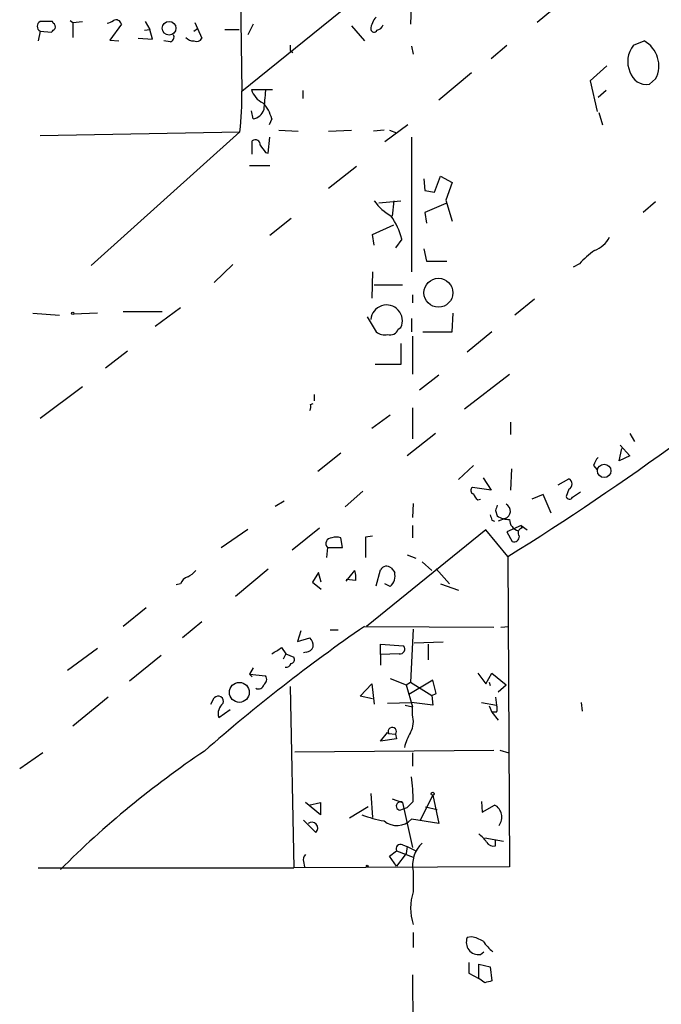
# Model space of a CAD drawing. Extents: x -23568 to 155897, y -8084 to 95568.
# Drawn here: x 59 to 121, y 24103 to 24198 of the extents above; entities that cross this region are included whole.
import ezdxf

# ---------------------------------------------------------------- set-up
doc = ezdxf.new("R2010")
doc.units = 0
doc.header["$MEASUREMENT"] = 0
doc.layers.add('MAIN', color=5, linetype='CONTINUOUS')

msp = doc.modelspace()

# ---------------------------------------------------------------- linework, layer by layer
at = {"layer": 'MAIN'}
for p, q in [((79.756, 24237.5567), (80.3487, 24190.9054)), ((80.3487, 24190.9054), (96.774, 24204.198)), ((96.6893, 24201.912), (96.52, 24197.34)), ((63.9233, 24197.6787), (64.1773, 24197.5094)), ((61.0447, 24196.6627), (60.8753, 24195.7314)), ((61.0447, 24196.6627), (62.1453, 24196.578)), ((62.3147, 24197.4247), (62.23, 24197.594)), ((64.1773, 24197.5094), (65.1087, 24197.594)), ((64.1773, 24197.5094), (64.1773, 24196.07)), ((68.834, 24197.34), (67.7333, 24195.816)), ((71.0353, 24196.7474), (71.5433, 24196.832)), ((71.12, 24197.594), (71.5433, 24196.832)), ((71.7973, 24195.9007), (71.5433, 24196.832)), ((75.7767, 24196.6627), (76.1153, 24196.9167)), ((75.8613, 24197.5094), (76.1153, 24196.9167)), ((76.1153, 24196.9167), (76.5387, 24195.9854)), ((78.74, 24196.832), (80.0947, 24196.832)), ((81.4493, 24197.34), (80.9413, 24196.324)), ((90.8473, 24197.1707), (92.1173, 24195.7314)), ((67.7333, 24195.816), (68.58, 24195.7314)), ((70.4427, 24195.9854), (71.7973, 24195.9007)), ((73.4907, 24195.6467), (72.898, 24195.7314)), ((117.856, 24195.308), (118.872, 24195.7314)), ((85.0053, 24194.8), (85.2593, 24194.6307)), ((96.6047, 24195.2234), (96.774, 24194.4614)), ((104.2247, 24194.038), (105.7487, 24195.308)), ((115.316, 24193.3607), (113.7073, 24191.9214)), ((102.362, 24192.6834), (99.2293, 24190.0587)), ((119.9727, 24192.0907), (119.38, 24191.5827)), ((81.28, 24191.0747), (83.312, 24191.0747)), ((113.7073, 24191.9214), (114.3847, 24188.958)), ((86.1907, 24190.99), (86.1907, 24190.228)), ((115.2313, 24190.99), (114.4693, 24190.3127)), ((81.4493, 24188.2807), (81.28, 24189.0427)), ((83.2273, 24188.2807), (82.9733, 24187.688)), ((114.554, 24188.8734), (114.8927, 24187.688)), ((96.266, 24187.688), (94.0647, 24186.0794)), ((61.0447, 24186.672), (80.1793, 24187.0107)), ((80.1793, 24187.0107), (65.9553, 24174.226)), ((82.8887, 24184.9787), (83.058, 24186.5027)), ((83.9047, 24187.18), (85.7673, 24187.0954)), ((88.646, 24187.0954), (90.8473, 24187.18)), ((93.98, 24187.18), (92.964, 24187.0954)), ((94.488, 24187.18), (95.1653, 24186.926)), ((96.6047, 24186.5027), (96.6047, 24173.6334)), ((81.3647, 24184.894), (81.3647, 24186.164)), ((82.6347, 24185.0634), (82.8887, 24184.9787)), ((81.1107, 24183.7934), (83.058, 24183.7934)), ((91.3553, 24183.7087), (88.646, 24181.592)), ((97.79, 24182.5234), (97.8747, 24181.4227)), ((98.806, 24181.2534), (99.3987, 24182.7774)), ((99.3987, 24182.7774), (100.4993, 24182.1847)), ((100.4993, 24182.1847), (99.9067, 24180.4914)), ((97.8747, 24181.4227), (98.806, 24181.2534)), ((93.472, 24180.2374), (95.5887, 24180.4067)), ((94.9113, 24180.4067), (94.742, 24178.9674)), ((99.9067, 24180.1527), (97.8747, 24179.306)), ((99.9067, 24180.4914), (100.4993, 24178.4594)), ((119.9727, 24180.322), (118.7873, 24179.306)), ((97.8747, 24179.306), (98.044, 24178.29)), ((85.09, 24178.7134), (83.058, 24177.1047)), ((92.8793, 24177.1894), (94.9113, 24178.1207)), ((93.0487, 24176.1734), (92.8793, 24177.1894)), ((95.6733, 24176.766), (95.0807, 24175.9194)), ((97.79, 24175.8347), (98.044, 24174.6494)), ((79.502, 24174.3107), (77.724, 24172.6174)), ((98.044, 24174.6494), (99.9913, 24174.6494)), ((112.6913, 24174.3954), (112.0987, 24174.0567)), ((92.8793, 24173.6334), (92.7947, 24171.0934)), ((93.0487, 24172.3634), (95.758, 24172.3634)), ((96.6893, 24171.432), (96.6893, 24170.67)), ((108.3733, 24171.0087), (106.5107, 24169.4847)), ((60.3673, 24169.654), (62.9073, 24169.4847)), ((66.548, 24169.654), (64.262, 24169.5694)), ((69.0033, 24169.8234), (72.7287, 24169.8234)), ((74.5067, 24170.162), (72.0513, 24168.384)), ((100.4993, 24167.876), (100.584, 24169.654)), ((92.3713, 24169.3154), (93.218, 24167.876)), ((96.6047, 24169.146), (96.6047, 24167.876)), ((95.3347, 24168.13), (95.5887, 24168.2994)), ((96.6893, 24167.4527), (96.6893, 24163.812)), ((97.7053, 24167.876), (100.4993, 24167.876)), ((104.3093, 24167.876), (101.9387, 24165.9287)), ((95.5887, 24166.7754), (95.5887, 24164.7434)), ((69.4267, 24166.0134), (67.31, 24164.4047)), ((95.5887, 24164.7434), (93.1333, 24164.7434)), ((99.2293, 24163.7274), (97.3667, 24162.288)), ((101.6847, 24160.51), (106.0027, 24163.812)), ((65.1087, 24162.6267), (61.0447, 24159.5787)), ((87.2913, 24161.8647), (87.2913, 24161.272)), ((86.9527, 24160.9334), (87.2067, 24161.018)), ((92.7947, 24158.6474), (94.5727, 24159.9174)), ((96.6893, 24160.5947), (96.6893, 24157.6314)), ((106.0873, 24159.24), (106.0873, 24158.0547)), ((98.8907, 24158.1394), (96.1813, 24156.0227)), ((117.5173, 24158.1394), (117.9407, 24157.3774)), ((89.8313, 24156.2767), (87.63, 24154.4987)), ((116.5013, 24155.5147), (116.7553, 24156.7)), ((116.586, 24157.0387), (117.5173, 24156.0227)), ((117.5173, 24156.0227), (116.5013, 24155.5147)), ((102.5313, 24155.0914), (101.092, 24153.7367)), ((106.172, 24154.7527), (106.0873, 24152.7207)), ((114.046, 24155.0914), (114.3847, 24154.668)), ((103.4627, 24153.906), (104.2247, 24152.7207)), ((110.6593, 24153.2287), (111.6753, 24153.8214)), ((91.948, 24152.636), (90.2547, 24151.112)), ((104.2247, 24152.7207), (102.4467, 24152.9747)), ((111.6753, 24152.8054), (111.4213, 24152.128)), ((112.014, 24152.0434), (112.776, 24152.5514)), ((83.566, 24151.1967), (84.4127, 24151.7047)), ((96.774, 24151.4507), (96.6893, 24150.096)), ((102.9547, 24151.7894), (103.2087, 24151.874)), ((109.22, 24152.2974), (108.1193, 24151.874)), ((109.982, 24150.5194), (109.22, 24152.2974)), ((104.648, 24150.7734), (104.8173, 24150.2654)), ((104.3093, 24149.842), (104.5633, 24149.7574)), ((105.5793, 24150.0114), (104.902, 24149.7574)), ((78.4013, 24147.2174), (80.9413, 24148.9954)), ((87.7993, 24149.08), (85.1747, 24146.9634)), ((103.7167, 24148.9107), (92.2867, 24139.682)), ((96.6893, 24149.334), (96.6893, 24148.1487)), ((105.8333, 24146.3707), (103.7167, 24148.9107)), ((107.1033, 24149.334), (105.7487, 24148.7414)), ((105.7487, 24148.7414), (106.2567, 24147.81)), ((107.1033, 24149.334), (107.696, 24148.9107)), ((107.188, 24149.08), (107.1033, 24149.334)), ((90.0007, 24147.2174), (89.8313, 24148.1487)), ((92.8793, 24148.318), (92.202, 24148.2334)), ((92.202, 24148.2334), (92.202, 24146.286)), ((88.5613, 24147.2174), (88.4767, 24146.286)), ((88.5613, 24147.2174), (90.0007, 24147.2174)), ((96.1813, 24146.54), (97.028, 24146.2014)), ((97.6207, 24145.8627), (98.552, 24145.016)), ((105.8333, 24146.3707), (106.0027, 24116.6527)), ((79.756, 24142.5607), (82.8887, 24145.1854)), ((87.7147, 24144.8467), (87.122, 24143.9154)), ((87.9687, 24143.9154), (87.7147, 24144.8467)), ((90.3393, 24144), (91.186, 24145.016)), ((93.218, 24143.5767), (93.6413, 24145.1007)), ((94.6573, 24145.27), (94.996, 24144.8467)), ((98.9753, 24145.1854), (100.2453, 24143.746)), ((87.122, 24143.9154), (87.9687, 24143.238)), ((91.2707, 24144.0847), (90.3393, 24144.1694)), ((74.5067, 24143.746), (74.0833, 24143.6614)), ((94.5727, 24143.492), (94.0647, 24143.746)), ((99.3987, 24143.746), (101.092, 24143.1534)), ((71.2047, 24141.46), (69.0033, 24139.682)), ((76.5387, 24140.1054), (74.676, 24138.5814)), ((86.0213, 24139.2587), (85.6827, 24138.2427)), ((88.8153, 24139.3434), (89.5773, 24139.3434)), ((92.1173, 24139.682), (104.4787, 24139.5974)), ((96.774, 24139.428), (96.52, 24134.348)), ((105.156, 24139.5974), (105.918, 24139.682)), ((85.6827, 24138.2427), (86.868, 24138.5814)), ((66.548, 24137.5654), (63.6693, 24135.4487)), ((84.1587, 24137.65), (84.582, 24137.0574)), ((93.6413, 24136.9727), (93.6413, 24137.9887)), ((93.6413, 24137.9887), (95.8427, 24137.8194)), ((99.6527, 24138.158), (96.8587, 24138.0734)), ((98.2133, 24137.9887), (98.2133, 24136.4647)), ((72.644, 24136.888), (69.596, 24134.4327)), ((84.582, 24137.0574), (84.328, 24136.5494)), ((84.582, 24137.0574), (85.344, 24136.7187)), ((86.5293, 24137.2267), (86.2753, 24137.142)), ((95.4193, 24137.0574), (93.6413, 24136.9727)), ((93.6413, 24136.9727), (93.6413, 24135.9567)), ((81.4493, 24135.7027), (81.1107, 24135.11)), ((81.1107, 24135.11), (81.3647, 24134.856)), ((81.1107, 24135.11), (82.6347, 24134.9407)), ((94.5727, 24134.6867), (96.0967, 24134.094)), ((98.6367, 24134.5174), (96.3507, 24133.1627)), ((98.9753, 24133.2474), (98.6367, 24134.5174)), ((102.9547, 24135.1947), (103.7167, 24134.1787)), ((103.7167, 24134.1787), (104.3093, 24135.1947)), ((104.3093, 24135.1947), (105.664, 24134.094)), ((85.0053, 24133.9247), (85.344, 24116.568)), ((91.694, 24132.9934), (92.7947, 24134.1787)), ((92.7947, 24134.1787), (93.0487, 24132.2314)), ((96.0967, 24134.094), (96.52, 24134.348)), ((96.0967, 24134.094), (96.6893, 24131.9774)), ((96.52, 24134.348), (98.552, 24133.078)), ((104.0553, 24134.348), (104.14, 24134.0094)), ((104.902, 24133.4167), (105.664, 24134.094)), ((67.564, 24132.9087), (64.1773, 24130.1147)), ((77.3853, 24132.2314), (77.724, 24132.824)), ((92.8793, 24132.7394), (91.694, 24132.9934)), ((98.552, 24133.078), (98.9753, 24133.2474)), ((98.552, 24133.078), (98.6367, 24132.1467)), ((104.648, 24132.9087), (104.7327, 24132.1467)), ((78.1473, 24130.9614), (79.248, 24131.7234)), ((94.3187, 24132.316), (96.6047, 24132.4007)), ((96.012, 24132.1467), (96.6893, 24131.9774)), ((98.6367, 24132.1467), (96.6047, 24132.4007)), ((96.6893, 24131.2154), (96.6893, 24131.9774)), ((103.2933, 24132.4007), (104.7327, 24132.1467)), ((104.0553, 24132.062), (104.3093, 24131.4694)), ((112.8607, 24132.4007), (112.9453, 24131.554)), ((104.3093, 24131.4694), (104.902, 24130.7074)), ((104.7327, 24131.4694), (104.3093, 24131.4694)), ((93.6413, 24128.6754), (94.3187, 24129.522)), ((95.1653, 24128.9294), (93.6413, 24128.6754)), ((94.3187, 24129.522), (94.4033, 24129.4374)), ((94.4033, 24129.4374), (95.0807, 24129.3527)), ((95.0807, 24129.3527), (95.1653, 24128.9294)), ((61.2987, 24127.5747), (59.0973, 24126.0507)), ((85.4287, 24127.6594), (104.4787, 24127.8287)), ((96.6893, 24127.5747), (96.6893, 24126.3047)), ((105.0713, 24127.8287), (105.918, 24127.5747)), ((92.71, 24123.68), (92.8793, 24121.394)), ((94.742, 24123.172), (95.758, 24122.8334)), ((98.6367, 24123.5107), (97.4513, 24121.14)), ((98.6367, 24123.5107), (99.2293, 24120.8014)), ((87.884, 24121.648), (86.4447, 24122.8334)), ((86.7833, 24122.5794), (87.884, 24122.8334)), ((87.884, 24122.8334), (87.884, 24121.648)), ((92.456, 24122.41), (90.678, 24121.3094)), ((95.504, 24122.0714), (96.1813, 24122.3254)), ((95.758, 24122.8334), (96.6893, 24118.5154)), ((96.774, 24122.918), (96.1813, 24122.3254)), ((97.9593, 24122.41), (99.06, 24122.156)), ((103.2933, 24122.918), (103.378, 24121.902)), ((103.378, 24121.902), (104.5633, 24122.5794)), ((86.2753, 24121.14), (87.4607, 24119.9547)), ((99.2293, 24120.8014), (96.6047, 24121.2247)), ((103.632, 24119.4467), (105.41, 24119.108)), ((95.758, 24118.7694), (96.1813, 24118.6)), ((96.1813, 24118.6), (96.0967, 24117.9227)), ((96.1813, 24118.6), (97.028, 24118.1767)), ((104.648, 24118.6847), (104.648, 24119.1927)), ((94.488, 24117.6687), (95.1653, 24118.1767)), ((95.1653, 24116.7374), (94.488, 24117.6687)), ((95.1653, 24118.1767), (96.774, 24117.584)), ((96.0967, 24117.9227), (95.1653, 24116.7374)), ((60.8753, 24116.568), (85.344, 24116.568)), ((106.0027, 24116.6527), (85.344, 24116.568)), ((86.2753, 24117.1607), (86.36, 24116.6527)), ((96.774, 24116.2294), (96.774, 24114.282)), ((96.774, 24110.3874), (96.774, 24108.948)), ((102.362, 24109.964), (101.9387, 24109.8794)), ((103.2087, 24108.2707), (103.5473, 24108.5247)), ((102.108, 24107.5087), (102.108, 24106.4927)), ((103.0393, 24105.9847), (103.0393, 24107.3394)), ((103.0393, 24107.3394), (104.14, 24107.0854)), ((96.6893, 24106.3234), (96.774, 24094.216)), ((102.108, 24106.4927), (103.0393, 24105.9847)), ((104.14, 24107.0854), (104.3093, 24105.7307)), ((103.632, 24105.5614), (103.0393, 24105.9847))]:
    msp.add_line(p, q, dxfattribs=at)
for centre, radius in [((73.3994, 24196.9423), 0.6587), ((99.1855, 24171.6203), 1.3847), ((64.1773, 24169.6541), 0.1197), ((115.0514, 24154.5658), 0.6443), ((80.1265, 24133.3614), 0.9554), ((98.6366, 24123.6519), 0.1411), ((92.3713, 24116.7374), 0.0846)]:
    msp.add_circle(centre, radius, dxfattribs=at)
for centre, radius, start, end in [((5992.2726, 16806.1582), 9447.1877, 127.7805831, 128.52040517), ((66.8884, 24199.622), 2.2754, 285.051935, 301.344217), ((68.326, 24197.2237), 0.5211, 12.894906, 119.172079), ((94.5776, 24196.7332), 1.8702, 136.633607, 176.971755), ((61.3126, 24197.1283), 0.5373, 119.910227, 240.084454), ((61.6373, 23901.2942), 296.3004, 89.885389, 90.114591), ((-22.3352, 24281.3973), 119.7133, 314.885341, 315.114592), ((62.1452, 24197.086), 0.3787, 333.44848, 63.414653), ((93.0204, 24196.8885), 0.3155, 190.316217, 333.443068), ((93.0914, 24197.5935), 0.8721, 284.021902, 337.18961), ((73.406, 24196.1124), 0.4732, 280.308095, 26.559637), ((75.7498, 24196.6975), 0.9665, 220.484912, 271.594926), ((76.0307, 24196.2395), 0.568, 243.43946, 333.425927), ((117.5901, 24193.3571), 2.6983, 332.008454, 61.635102), ((212.0052, 24195.054), 127.0002, 179.885409, 180.114592), ((119.7606, 24193.7614), 2.4534, 140.922227, 203.885188), ((119.1097, 24193.2143), 1.6538, 195.656526, 279.406507), ((83.2511, 24191.671), 2.0593, 196.831691, 244.996721), ((55.9312, 24190.0164), 24.4337, 352.933882, 2.085122), ((548.1996, 24147.7087), 467.5724, 174.688756, 174.917939), ((81.2602, 24189.5406), 1.274, 278.53588, 341.074383), ((79.9743, 24187.4708), 3.3523, 13.980697, 44.123764), ((81.661, 24185.8), 0.4694, 352.743283, 129.145968), ((251.6896, 24312.3899), 211.6403, 216.756633, 216.985837), ((96.9642, 24183.1642), 4.789, 215.155211, 241.203254), ((89.2876, 24175.154), 6.586, 14.167694, 35.381228), ((113.21, 24178.1594), 2.6585, 290.262432, 332.586756), ((118.4934, 24169.2701), 7.7416, 124.300747, 138.544147), ((94.2178, 24168.9391), 1.5128, 334.984937, 175.362802), ((-29.4458, 24364.4407), 256.6222, 301.813277, 310.707326), ((94.0224, 24168.8499), 1.2631, 230.444741, 283.566481), ((94.5655, 24168.3984), 0.8147, 252.365717, 340.764386), ((86.0205, 24160.7642), 0.9474, 333.448472, 10.287538), ((115.6736, 24154.6858), 1.6774, 135.886457, 166.006836), ((111.4214, 24153.3134), 0.5679, 296.556028, 63.443972), ((102.5878, 24152.6925), 0.3155, 116.565051, 259.687035), ((103.6322, 24152.721), 1.1519, 197.115163, 233.973724), ((111.7318, 24152.1845), 0.3156, 190.312966, 333.434949), ((231.74, 24108.6999), 133.8752, 161.45383, 161.682999), ((105.3429, 24150.7061), 0.7339, 288.792966, 64.052961), ((231.217, 24192.4185), 133.8593, 198.316987, 198.546184), ((105.8897, 24151.775), 1.8517, 234.610514, 273.498553), ((107.1055, 24149.899), 1.1031, 178.561154, 256.570932), ((107.2586, 24148.6331), 0.4524, 98.977235, 224.14918), ((88.9593, 24147.5984), 0.5509, 87.357295, 223.749841), ((89.408, 24147.1746), 1.0621, 66.512404, 113.487596), ((106.4411, 24148.2697), 0.4953, 248.14274, 5.59663), ((74.38, 24146.2434), 1.9897, 293.83384, 321.91135), ((88.8974, 24144.3384), 2.3868, 353.898391, 16.492768), ((94.217, 24144.7789), 0.6595, 48.121907, 150.796046), ((93.6472, 24144.5247), 1.3867, 311.866519, 13.42695), ((75.4804, 24143.4498), 1.0177, 106.932196, 163.080214), ((185.9204, 24003.4637), 165.3918, 124.552205, 131.285631), ((86.2209, 24137.8314), 0.9906, 354.397613, 49.212375), ((77.4904, 24147.1024), 11.5678, 299.73155, 305.201479), ((86.4507, 24138.0371), 0.8142, 275.539741, 338.198591), ((95.5138, 24137.5035), 0.456, 258.039511, 43.845), ((85.0194, 24136.507), 0.3875, 280.497939, 33.11188), ((84.6243, 24136.2531), 0.4827, 254.745922, 344.734472), ((82.1457, 24134.5982), 0.597, 302.369607, 35.007745), ((81.9573, 24134.2104), 0.5212, 240.827921, 347.094377), ((78.1079, 24132.5043), 0.4996, 337.860007, 140.213518), ((79.3838, 24131.3184), 1.287, 129.181967, 196.104389), ((104.0972, 24131.8081), 0.7201, 331.943894, 28.049084), ((94.6698, 24130.5621), 2.1225, 330.657245, 17.926182), ((94.7691, 24129.6121), 0.4054, 320.223379, 205.528366), ((101.2611, 24126.728), 5.5031, 149.488529, 165.749118), ((128.2733, 24051.0553), 92.3656, 123.873192, 134.972761), ((76.3135, 24122.6482), 20.4623, 0.75548, 7.414254), ((95.5605, 24122.4759), 0.4084, 61.081652, 262.04845), ((103.9656, 24121.4297), 1.2958, 322.002465, 62.531218), ((96.0323, 24132.4626), 11.5903, 248.918479, 259.800872), ((87.0646, 24120.3644), 0.5699, 314.033074, 129.93943), ((95.2039, 24122.5118), 1.9024, 229.957657, 317.422206), ((101.7276, 24117.7117), 2.4537, 32.315026, 57.684974), ((95.5633, 24118.3714), 0.4431, 63.932306, 206.067694), ((99.5864, 24116.8374), 2.8774, 133.090378, 192.198786), ((104.4363, 24119.3831), 0.7298, 209.529675, 286.86318), ((86.8682, 24117.3723), 0.6295, 132.282873, 199.640967), ((101.4724, 24112.7157), 4.9526, 161.563222, 198.436778), ((101.7834, 24106.8168), 3.1999, 58.345929, 79.582729), ((103.0226, 24109.4294), 1.1736, 157.453366, 279.124409), ((108.4983, 24113.2216), 6.2375, 216.165887, 228.85201), ((146.3, 23936.3035), 174.5531, 103.919662, 104.148821)]:
    msp.add_arc(centre, radius, start, end, dxfattribs=at)

doc.saveas('drawing.dxf')
